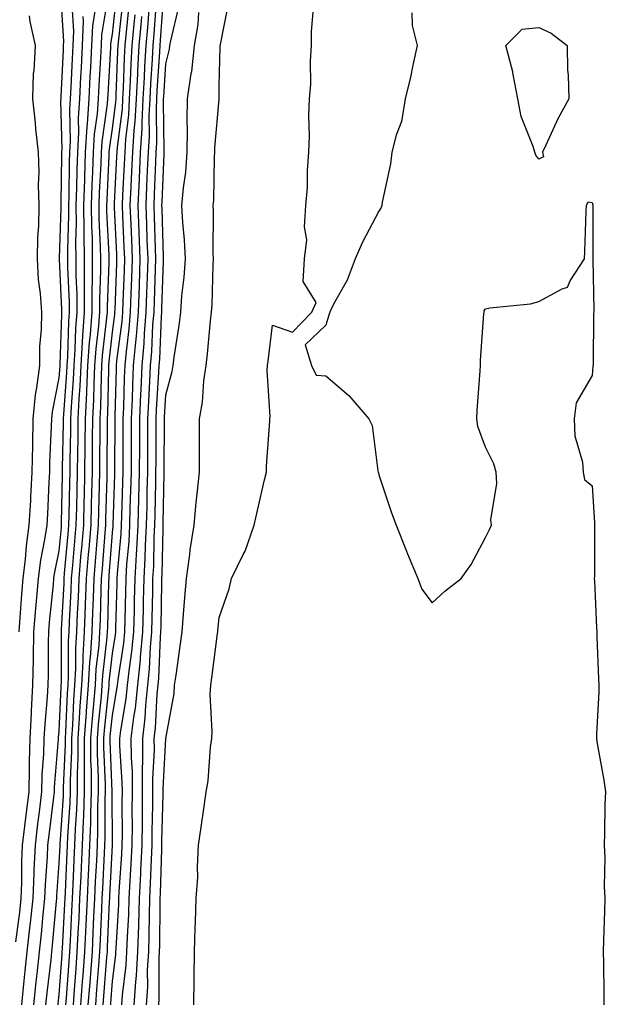
# Model space of a CAD drawing. Units: inches. Extents: x 923603 to 926243, y 7358618 to 7361258.
# Drawn here: x 924061 to 924171, y 7358922 to 7359107 of the extents above; entities that cross this region are included whole.
import ezdxf

# ---------------------------------------------------------------- set-up
doc = ezdxf.new("R2010")
doc.units = ezdxf.units.IN
doc.header["$MEASUREMENT"] = 0
doc.layers.add('Contour_92367358', color=7, linetype='Continuous', true_color=0x77c38d)

msp = doc.modelspace()

# ---------------------------------------------------------------- linework, layer by layer
at = {"layer": 'Contour_92367358'}
for points in [[(924059.87, 7358933.74, 3393), (924060.62, 7358939.35, 3393), (924060.9, 7358941.92, 3393), (924061.02, 7358944.89, 3393), (924061.05, 7358948.92, 3393), (924061.18, 7358951.92, 3393), (924061.61, 7358955.48, 3393), (924061.92, 7358958.06, 3393), (924062.38, 7358961.92, 3393), (924062.49, 7358966.36, 3393), (924062.45, 7358967.52, 3393), (924062.57, 7358971.92, 3393), (924062.82, 7358976.69, 3393), (924062.83, 7358977.14, 3393), (924063.1, 7358981.92, 3393), (924063.2, 7358986.77, 3393), (924063.21, 7358987.07, 3393), (924063.3, 7358991.92, 3393), (924063.66, 7358996.31, 3393), (924063.79, 7358997.66, 3393), (924064.15, 7359001.92, 3393), (924064.59, 7359005.38, 3393), (924065.37, 7359009.25, 3393), (924065.76, 7359011.92, 3393), (924065.89, 7359014.09, 3393), (924066.15, 7359020.02, 3393), (924066.25, 7359021.92, 3393), (924066.28, 7359023.69, 3393), (924066.61, 7359030.48, 3393), (924066.63, 7359031.92, 3393), (924066.77, 7359033.21, 3393), (924068.05, 7359039.6, 3393), (924068.2, 7359041.77, 3393), (924068.21, 7359041.92, 3393), (924068.22, 7359042.09, 3393), (924068.51, 7359051.46, 3393), (924068.54, 7359051.92, 3393), (924068.54, 7359052.41, 3393), (924068.12, 7359061.85, 3393), (924068.12, 7359061.99, 3393), (924068.4, 7359071.57, 3393), (924068.4, 7359071.92, 3393), (924068.41, 7359072.28, 3393), (924068.53, 7359081.44, 3393), (924068.55, 7359081.92, 3393), (924068.58, 7359082.45, 3393), (924068.37, 7359091.6, 3393), (924068.39, 7359091.92, 3393), (924068.41, 7359092.28, 3393), (924068.83, 7359101.15, 3393), (924068.87, 7359101.92, 3393), (924068.9, 7359102.77, 3393), (924068.34, 7359111.63, 3393)], [(924067.83, 7358921.92, 3389), (924067.85, 7358922.12, 3389), (924068.05, 7358923.87, 3389), (924068.58, 7358931.39, 3389), (924068.62, 7358931.92, 3389), (924068.65, 7358932.52, 3389), (924069.1, 7358940.87, 3389), (924069.15, 7358941.92, 3389), (924069.21, 7358943.07, 3389), (924069.53, 7358950.44, 3389), (924069.6, 7358951.92, 3389), (924069.66, 7358953.53, 3389), (924070.1, 7358959.87, 3389), (924070.17, 7358961.92, 3389), (924070.16, 7358964.04, 3389), (924070.39, 7358969.58, 3389), (924070.39, 7358971.92, 3389), (924070.57, 7358974.44, 3389), (924070.77, 7358979.2, 3389), (924070.98, 7358981.92, 3389), (924071.16, 7358985.03, 3389), (924071.16, 7358988.81, 3389), (924071.36, 7358991.92, 3389), (924071.49, 7358995.36, 3389), (924071.64, 7358998.33, 3389), (924071.78, 7359001.92, 3389), (924072.12, 7359005.99, 3389), (924072.28, 7359007.69, 3389), (924072.63, 7359011.92, 3389), (924072.74, 7359016.61, 3389), (924072.76, 7359017.22, 3389), (924072.87, 7359021.92, 3389), (924072.92, 7359026.8, 3389), (924072.93, 7359027.04, 3389), (924072.99, 7359031.92, 3389), (924073.22, 7359036.75, 3389), (924073.22, 7359037.09, 3389), (924073.44, 7359041.92, 3389), (924073.74, 7359046.23, 3389), (924073.92, 7359047.79, 3389), (924074.24, 7359051.92, 3389), (924074.22, 7359055.75, 3389), (924074.31, 7359058.18, 3389), (924074.3, 7359061.92, 3389), (924074.26, 7359065.71, 3389), (924074.15, 7359068.02, 3389), (924074.11, 7359071.92, 3389), (924074.24, 7359075.74, 3389), (924074.36, 7359078.23, 3389), (924074.48, 7359081.92, 3389), (924074.68, 7359085.29, 3389), (924075.24, 7359089.11, 3389), (924075.43, 7359091.92, 3389), (924075.55, 7359094.41, 3389), (924075.84, 7359099.72, 3389), (924075.96, 7359101.92, 3389), (924076.05, 7359103.92, 3389), (924077.25, 7359111.12, 3389)], [(924069.31, 7358921.92, 3388), (924069.41, 7358923.28, 3388), (924069.89, 7358930.08, 3388), (924070.03, 7358931.92, 3388), (924070.13, 7358934, 3388), (924070.43, 7358939.54, 3388), (924070.55, 7358941.92, 3388), (924070.67, 7358944.54, 3388), (924070.87, 7358949.1, 3388), (924071, 7358951.92, 3388), (924071.11, 7358954.98, 3388), (924071.37, 7358958.6, 3388), (924071.47, 7358961.92, 3388), (924071.47, 7358965.34, 3388), (924071.59, 7358968.37, 3388), (924071.59, 7358971.92, 3388), (924071.87, 7358975.74, 3388), (924071.96, 7358978.01, 3388), (924072.26, 7358981.92, 3388), (924072.51, 7358986.38, 3388), (924072.52, 7358987.45, 3388), (924072.8, 7358991.92, 3388), (924072.99, 7358996.86, 3388), (924073, 7358996.98, 3388), (924073.18, 7359001.92, 3388), (924073.56, 7359006.41, 3388), (924073.65, 7359007.52, 3388), (924074.01, 7359011.92, 3388), (924074.11, 7359015.86, 3388), (924074.17, 7359018.04, 3388), (924074.27, 7359021.92, 3388), (924074.31, 7359025.66, 3388), (924074.31, 7359028.19, 3388), (924074.36, 7359031.92, 3388), (924074.52, 7359035.44, 3388), (924074.59, 7359038.46, 3388), (924074.75, 7359041.92, 3388), (924074.96, 7359045, 3388), (924075.46, 7359049.33, 3388), (924075.66, 7359051.92, 3388), (924075.65, 7359054.32, 3388), (924075.85, 7359059.73, 3388), (924075.85, 7359061.92, 3388), (924075.82, 7359064.15, 3388), (924075.57, 7359069.44, 3388), (924075.55, 7359071.92, 3388), (924075.62, 7359074.35, 3388), (924075.89, 7359079.76, 3388), (924075.96, 7359081.92, 3388), (924076.08, 7359083.89, 3388), (924077.13, 7359091, 3388), (924077.19, 7359091.92, 3388), (924077.23, 7359092.74, 3388), (924077.71, 7359101.58, 3388), (924077.73, 7359101.92, 3388), (924077.74, 7359102.23, 3388), (924078.05, 7359104.06, 3388), (924078.82, 7359111.15, 3388)], [(924079.79, 7358921.92, 3381), (924079.91, 7358923.78, 3381), (924080.59, 7358929.38, 3381), (924080.74, 7358931.92, 3381), (924080.83, 7358934.7, 3381), (924081.09, 7358938.88, 3381), (924081.18, 7358941.92, 3381), (924081.35, 7358945.22, 3381), (924081.57, 7358948.41, 3381), (924081.73, 7358951.92, 3381), (924081.77, 7358955.64, 3381), (924081.76, 7358958.21, 3381), (924081.8, 7358961.92, 3381), (924081.78, 7358965.65, 3381), (924081.59, 7358968.38, 3381), (924081.56, 7358971.92, 3381), (924082.04, 7358975.91, 3381), (924082.34, 7358977.63, 3381), (924082.79, 7358981.92, 3381), (924083.28, 7358986.69, 3381), (924083.3, 7358987.17, 3381), (924083.73, 7358991.92, 3381), (924083.84, 7358996.13, 3381), (924083.87, 7358997.74, 3381), (924083.96, 7359001.92, 3381), (924084.18, 7359005.79, 3381), (924084.23, 7359008.1, 3381), (924084.43, 7359011.92, 3381), (924084.52, 7359015.45, 3381), (924084.57, 7359018.44, 3381), (924084.66, 7359021.92, 3381), (924084.67, 7359025.3, 3381), (924084.69, 7359028.56, 3381), (924084.7, 7359031.92, 3381), (924084.84, 7359035.13, 3381), (924085.07, 7359038.94, 3381), (924085.2, 7359041.92, 3381), (924085.43, 7359044.54, 3381), (924085.64, 7359049.51, 3381), (924085.83, 7359051.92, 3381), (924085.91, 7359054.06, 3381), (924086.1, 7359059.96, 3381), (924086.16, 7359061.92, 3381), (924086.09, 7359063.88, 3381), (924085.92, 7359069.79, 3381), (924085.84, 7359071.92, 3381), (924085.93, 7359074.04, 3381), (924086.17, 7359080.05, 3381), (924086.26, 7359081.92, 3381), (924086.36, 7359083.61, 3381), (924086.27, 7359090.15, 3381), (924086.37, 7359091.92, 3381), (924086.45, 7359093.52, 3381), (924086.9, 7359100.77, 3381), (924086.96, 7359101.92, 3381), (924087.05, 7359102.92, 3381), (924087.66, 7359111.53, 3381)], [(924061.02, 7358921.92, 3392), (924061.36, 7358925.23, 3392), (924061.63, 7358928.34, 3392), (924062, 7358931.92, 3392), (924062.5, 7358936.37, 3392), (924062.63, 7358937.34, 3392), (924063.13, 7358941.92, 3392), (924063.31, 7358946.66, 3392), (924063.36, 7358947.23, 3392), (924063.56, 7358951.92, 3392), (924064.04, 7358955.93, 3392), (924064.31, 7358958.18, 3392), (924064.76, 7358961.92, 3392), (924064.84, 7358965.13, 3392), (924065.16, 7358969.04, 3392), (924065.24, 7358971.92, 3392), (924065.38, 7358974.58, 3392), (924065.86, 7358979.73, 3392), (924065.99, 7358981.92, 3392), (924066.03, 7358983.94, 3392), (924066.05, 7358989.92, 3392), (924066.1, 7358991.92, 3392), (924066.24, 7358993.73, 3392), (924066.96, 7359000.83, 3392), (924067.05, 7359001.92, 3392), (924067.17, 7359002.8, 3392), (924068.05, 7359007.14, 3392), (924068.45, 7359011.52, 3392), (924068.48, 7359011.92, 3392), (924068.49, 7359012.36, 3392), (924068.66, 7359021.31, 3392), (924068.67, 7359021.92, 3392), (924068.68, 7359022.55, 3392), (924068.86, 7359031.11, 3392), (924068.87, 7359031.92, 3392), (924068.9, 7359032.78, 3392), (924069.46, 7359040.52, 3392), (924069.52, 7359041.92, 3392), (924069.63, 7359043.5, 3392), (924069.83, 7359050.14, 3392), (924069.97, 7359051.92, 3392), (924069.96, 7359053.83, 3392), (924069.67, 7359060.3, 3392), (924069.67, 7359061.92, 3392), (924069.65, 7359063.52, 3392), (924069.84, 7359070.13, 3392), (924069.83, 7359071.92, 3392), (924069.88, 7359073.75, 3392), (924069.97, 7359080, 3392), (924070.03, 7359081.92, 3392), (924070.15, 7359084.02, 3392), (924070.02, 7359089.95, 3392), (924070.15, 7359091.92, 3392), (924070.26, 7359094.13, 3392), (924070.51, 7359099.46, 3392), (924070.64, 7359101.92, 3392), (924070.76, 7359104.63, 3392), (924070.45, 7359109.52, 3392)], [(924070.71, 7358921.92, 3387), (924070.92, 7358924.79, 3387), (924071.2, 7358928.77, 3387), (924071.44, 7358931.92, 3387), (924071.61, 7358935.48, 3387), (924071.76, 7358938.21, 3387), (924071.94, 7358941.92, 3387), (924072.13, 7358946, 3387), (924072.21, 7358947.76, 3387), (924072.41, 7358951.92, 3387), (924072.57, 7358956.44, 3387), (924072.63, 7358957.34, 3387), (924072.78, 7358961.92, 3387), (924072.78, 7358966.65, 3387), (924072.8, 7358967.17, 3387), (924072.8, 7358971.92, 3387), (924073.15, 7358976.82, 3387), (924073.17, 7358977.04, 3387), (924073.54, 7358981.92, 3387), (924073.78, 7358986.19, 3387), (924073.98, 7358987.85, 3387), (924074.24, 7358991.92, 3387), (924074.38, 7358995.59, 3387), (924074.45, 7358998.32, 3387), (924074.58, 7359001.92, 3387), (924074.85, 7359005.12, 3387), (924075.15, 7359009.02, 3387), (924075.39, 7359011.92, 3387), (924075.46, 7359014.51, 3387), (924075.6, 7359019.47, 3387), (924075.66, 7359021.92, 3387), (924075.69, 7359024.28, 3387), (924075.71, 7359029.58, 3387), (924075.73, 7359031.92, 3387), (924075.84, 7359034.13, 3387), (924075.96, 7359039.83, 3387), (924076.06, 7359041.92, 3387), (924076.19, 7359043.78, 3387), (924077, 7359050.87, 3387), (924077.08, 7359051.92, 3387), (924077.08, 7359052.89, 3387), (924077.4, 7359061.26, 3387), (924077.39, 7359062.58, 3387), (924076.99, 7359070.86, 3387), (924076.98, 7359071.92, 3387), (924077.01, 7359072.96, 3387), (924077.42, 7359081.3, 3387), (924077.44, 7359081.92, 3387), (924077.48, 7359082.49, 3387), (924078.05, 7359086.35, 3387), (924078.67, 7359091.3, 3387), (924078.7, 7359091.92, 3387), (924078.74, 7359092.61, 3387), (924079.07, 7359100.9, 3387), (924079.12, 7359101.92, 3387), (924079.23, 7359103.1, 3387), (924079.97, 7359110, 3387)], [(924072.11, 7358921.92, 3386), (924072.43, 7358926.3, 3386), (924072.51, 7358927.45, 3386), (924072.85, 7358931.92, 3386), (924073.09, 7358936.88, 3386), (924073.09, 7358936.96, 3386), (924073.33, 7358941.92, 3386), (924073.54, 7358946.42, 3386), (924073.6, 7358947.47, 3386), (924073.81, 7358951.92, 3386), (924073.95, 7358956.02, 3386), (924073.95, 7358957.82, 3386), (924074.09, 7358961.92, 3386), (924074.08, 7358965.89, 3386), (924074, 7358967.87, 3386), (924074, 7358971.92, 3386), (924074.27, 7358975.7, 3386), (924074.56, 7358978.43, 3386), (924074.83, 7358981.92, 3386), (924075, 7358984.97, 3386), (924075.52, 7358989.39, 3386), (924075.68, 7358991.92, 3386), (924075.76, 7358994.21, 3386), (924075.9, 7358999.77, 3386), (924075.98, 7359001.92, 3386), (924076.15, 7359003.83, 3386), (924076.66, 7359010.53, 3386), (924076.78, 7359011.92, 3386), (924076.81, 7359013.16, 3386), (924077.03, 7359020.91, 3386), (924077.06, 7359021.92, 3386), (924077.07, 7359022.9, 3386), (924077.09, 7359030.97, 3386), (924077.11, 7359031.92, 3386), (924077.15, 7359032.82, 3386), (924077.33, 7359041.2, 3386), (924077.37, 7359041.92, 3386), (924077.41, 7359042.56, 3386), (924078.05, 7359048.14, 3386), (924078.48, 7359051.49, 3386), (924078.51, 7359051.92, 3386), (924078.53, 7359052.4, 3386), (924078.86, 7359061.11, 3386), (924078.88, 7359061.92, 3386), (924078.86, 7359062.73, 3386), (924078.43, 7359071.54, 3386), (924078.42, 7359071.92, 3386), (924078.44, 7359072.31, 3386), (924078.88, 7359081.09, 3386), (924078.92, 7359081.92, 3386), (924078.98, 7359082.85, 3386), (924079.89, 7359090.08, 3386), (924079.98, 7359091.92, 3386), (924080.09, 7359093.95, 3386), (924080.31, 7359099.66, 3386), (924080.43, 7359101.92, 3386), (924080.67, 7359104.53, 3386), (924081.13, 7359108.84, 3386)], [(924077.7, 7358921.92, 3382), (924077.72, 7358922.25, 3382), (924078.05, 7358926.39, 3382), (924078.66, 7358931.31, 3382), (924078.69, 7358931.92, 3382), (924078.71, 7358932.58, 3382), (924079.21, 7358940.76, 3382), (924079.25, 7358941.92, 3382), (924079.3, 7358943.18, 3382), (924079.78, 7358950.19, 3382), (924079.87, 7358951.92, 3382), (924079.89, 7358953.75, 3382), (924079.87, 7358960.1, 3382), (924079.89, 7358961.92, 3382), (924079.88, 7358963.75, 3382), (924079.41, 7358970.56, 3382), (924079.4, 7358971.92, 3382), (924079.58, 7358973.45, 3382), (924080.61, 7358979.36, 3382), (924080.88, 7358981.92, 3382), (924081.21, 7358985.08, 3382), (924081.7, 7358988.27, 3382), (924082.04, 7358991.92, 3382), (924082.14, 7358996.01, 3382), (924082.19, 7358997.78, 3382), (924082.29, 7359001.92, 3382), (924082.54, 7359006.41, 3382), (924082.63, 7359007.35, 3382), (924082.86, 7359011.92, 3382), (924082.99, 7359016.86, 3382), (924083, 7359016.97, 3382), (924083.12, 7359021.92, 3382), (924083.14, 7359026.83, 3382), (924083.14, 7359027.01, 3382), (924083.16, 7359031.92, 3382), (924083.36, 7359036.61, 3382), (924083.4, 7359037.27, 3382), (924083.61, 7359041.92, 3382), (924083.97, 7359046, 3382), (924084.05, 7359047.91, 3382), (924084.37, 7359051.92, 3382), (924084.49, 7359055.48, 3382), (924084.59, 7359058.46, 3382), (924084.71, 7359061.92, 3382), (924084.57, 7359065.39, 3382), (924084.49, 7359068.36, 3382), (924084.35, 7359071.92, 3382), (924084.51, 7359075.46, 3382), (924084.64, 7359078.51, 3382), (924084.79, 7359081.92, 3382), (924084.98, 7359084.99, 3382), (924084.92, 7359088.8, 3382), (924085.09, 7359091.92, 3382), (924085.23, 7359094.74, 3382), (924085.52, 7359099.39, 3382), (924085.65, 7359101.92, 3382), (924085.85, 7359104.12, 3382), (924086.28, 7359110.15, 3382)], [(924082.11, 7358921.92, 3380), (924082.39, 7358926.26, 3380), (924082.53, 7358927.44, 3380), (924082.79, 7358931.92, 3380), (924082.96, 7358936.82, 3380), (924082.97, 7358937, 3380), (924083.12, 7358941.92, 3380), (924083.36, 7358946.61, 3380), (924083.37, 7358947.24, 3380), (924083.59, 7358951.92, 3380), (924083.64, 7358956.33, 3380), (924083.66, 7358957.53, 3380), (924083.7, 7358961.92, 3380), (924083.68, 7358966.29, 3380), (924083.75, 7358967.63, 3380), (924083.72, 7358971.92, 3380), (924084.19, 7358975.78, 3380), (924084.3, 7358978.17, 3380), (924084.7, 7358981.92, 3380), (924085.01, 7358984.96, 3380), (924085.16, 7358989.03, 3380), (924085.43, 7358991.92, 3380), (924085.49, 7358994.48, 3380), (924085.58, 7358999.45, 3380), (924085.64, 7359001.92, 3380), (924085.77, 7359004.2, 3380), (924085.88, 7359009.74, 3380), (924085.99, 7359011.92, 3380), (924086.04, 7359013.93, 3380), (924086.16, 7359020.02, 3380), (924086.2, 7359021.92, 3380), (924086.21, 7359023.76, 3380), (924086.23, 7359030.1, 3380), (924086.24, 7359031.92, 3380), (924086.32, 7359033.66, 3380), (924086.74, 7359040.61, 3380), (924086.8, 7359041.92, 3380), (924086.9, 7359043.07, 3380), (924087.23, 7359051.1, 3380), (924087.29, 7359051.92, 3380), (924087.32, 7359052.65, 3380), (924087.6, 7359061.47, 3380), (924087.62, 7359061.92, 3380), (924087.6, 7359062.37, 3380), (924087.35, 7359071.22, 3380), (924087.32, 7359071.92, 3380), (924087.35, 7359072.62, 3380), (924087.71, 7359081.58, 3380), (924087.73, 7359081.92, 3380), (924087.75, 7359082.23, 3380), (924087.63, 7359091.49, 3380), (924087.64, 7359091.92, 3380), (924087.66, 7359092.31, 3380), (924088.05, 7359098.5, 3380), (924088.73, 7359101.24, 3380), (924088.81, 7359101.92, 3380), (924088.96, 7359102.83, 3380), (924090.53, 7359109.45, 3380)], [(924086.75, 7358921.92, 3378), (924086.83, 7358923.14, 3378), (924086.81, 7358930.68, 3378), (924086.88, 7358931.92, 3378), (924086.92, 7358933.05, 3378), (924086.97, 7358940.84, 3378), (924087.01, 7358941.92, 3378), (924087.05, 7358942.92, 3378), (924087.28, 7358951.15, 3378), (924087.32, 7358951.92, 3378), (924087.33, 7358952.64, 3378), (924087.52, 7358961.39, 3378), (924087.52, 7358961.92, 3378), (924087.52, 7358962.45, 3378), (924088.05, 7358971.89, 3378), (924088.05, 7358971.92, 3378), (924089.6, 7358980.36, 3378), (924089.7, 7358981.92, 3378), (924089.96, 7358983.83, 3378), (924090.73, 7358989.24, 3378), (924091.1, 7358991.92, 3378), (924091.38, 7358995.25, 3378), (924091.6, 7358998.36, 3378), (924091.92, 7359001.92, 3378), (924092.54, 7359006.41, 3378), (924092.63, 7359007.34, 3378), (924093.35, 7359011.92, 3378), (924093.77, 7359016.2, 3378), (924093.94, 7359017.81, 3378), (924094.35, 7359021.92, 3378), (924094.37, 7359025.6, 3378), (924094.34, 7359028.22, 3378), (924094.36, 7359031.92, 3378), (924094.93, 7359035.04, 3378), (924095.18, 7359039.05, 3378), (924095.61, 7359041.92, 3378), (924095.89, 7359044.08, 3378), (924096.42, 7359050.29, 3378), (924096.61, 7359051.92, 3378), (924096.72, 7359053.26, 3378), (924096.91, 7359060.78, 3378), (924096.99, 7359061.92, 3378), (924096.94, 7359063.03, 3378), (924097.01, 7359070.88, 3378), (924096.95, 7359071.92, 3378), (924097.04, 7359072.93, 3378), (924097.16, 7359081.03, 3378), (924097.22, 7359081.92, 3378), (924097.24, 7359082.73, 3378), (924098.03, 7359091.89, 3378), (924098.03, 7359091.92, 3378), (924098.03, 7359091.94, 3378), (924098.05, 7359094.35, 3378), (924098.25, 7359101.72, 3378), (924098.26, 7359101.92, 3378), (924098.28, 7359102.15, 3378), (924099.87, 7359110.1, 3378)], [(924093.29, 7358921.92, 3377), (924093.34, 7358926.63, 3377), (924093.36, 7358927.23, 3377), (924093.41, 7358931.92, 3377), (924093.57, 7358936.4, 3377), (924093.6, 7358937.47, 3377), (924093.75, 7358941.92, 3377), (924094.04, 7358945.93, 3377), (924093.97, 7358947.85, 3377), (924094.21, 7358951.92, 3377), (924094.67, 7358955.3, 3377), (924095.26, 7358959.13, 3377), (924095.64, 7358961.92, 3377), (924096.01, 7358963.96, 3377), (924096.41, 7358970.29, 3377), (924096.66, 7358971.92, 3377), (924096.75, 7358973.22, 3377), (924096.38, 7358980.25, 3377), (924096.48, 7358981.92, 3377), (924096.66, 7358983.3, 3377), (924097.75, 7358991.62, 3377), (924097.79, 7358991.92, 3377), (924097.81, 7358992.16, 3377), (924098.05, 7358994.61, 3377), (924099.96, 7359000.01, 3377), (924100.4, 7359001.92, 3377), (924102.55, 7359006.42, 3377), (924102.91, 7359007.06, 3377), (924104.64, 7359011.92, 3377), (924105.27, 7359014.7, 3377), (924106.59, 7359020.46, 3377), (924106.93, 7359021.92, 3377), (924106.95, 7359023.02, 3377), (924107.57, 7359031.44, 3377), (924107.59, 7359031.92, 3377), (924107.61, 7359032.36, 3377), (924107.09, 7359040.96, 3377), (924107.13, 7359041.92, 3377), (924107.26, 7359042.71, 3377), (924108.05, 7359049.47, 3377), (924111.81, 7359048.16, 3377), (924115.44, 7359051.92, 3377), (924116.24, 7359053.73, 3377), (924113.82, 7359057.69, 3377), (924114.09, 7359061.92, 3377), (924114.52, 7359065.45, 3377), (924114.08, 7359067.95, 3377), (924114.35, 7359071.92, 3377), (924114.65, 7359075.33, 3377), (924114.62, 7359078.49, 3377), (924114.87, 7359081.92, 3377), (924115, 7359084.97, 3377), (924114.91, 7359088.78, 3377), (924115.03, 7359091.92, 3377), (924115.29, 7359094.68, 3377), (924115.19, 7359099.06, 3377), (924115.41, 7359101.92, 3377), (924115.4, 7359104.57, 3377), (924115.83, 7359109.7, 3377)], [(924060.51, 7358991.92, 3394), (924060.73, 7358994.6, 3394), (924061, 7358998.97, 3394), (924061.25, 7359001.92, 3394), (924061.71, 7359005.58, 3394), (924061.88, 7359008.09, 3394), (924062.43, 7359011.92, 3394), (924062.69, 7359016.56, 3394), (924062.74, 7359017.23, 3394), (924062.99, 7359021.92, 3394), (924063.06, 7359026.91, 3394), (924063.06, 7359026.94, 3394), (924063.14, 7359031.92, 3394), (924063.6, 7359036.37, 3394), (924063.87, 7359037.74, 3394), (924064.38, 7359041.92, 3394), (924064.42, 7359045.55, 3394), (924064.73, 7359048.61, 3394), (924064.78, 7359051.92, 3394), (924064.55, 7359055.42, 3394), (924064.18, 7359058.05, 3394), (924063.97, 7359061.92, 3394), (924064.03, 7359065.94, 3394), (924064.22, 7359068.09, 3394), (924064.29, 7359071.92, 3394), (924064.16, 7359075.81, 3394), (924064.28, 7359078.15, 3394), (924064.13, 7359081.92, 3394), (924063.66, 7359086.31, 3394), (924063.56, 7359087.43, 3394), (924063.06, 7359091.92, 3394), (924063.24, 7359096.73, 3394), (924063.32, 7359097.19, 3394), (924063.56, 7359101.92, 3394), (924062.6, 7359106.47, 3394), (924062.45, 7359107.52, 3394)], [(924063.29, 7358921.92, 3391), (924063.72, 7358926.24, 3391), (924063.9, 7358927.77, 3391), (924064.33, 7358931.92, 3391), (924064.71, 7358935.26, 3391), (924065.03, 7358938.9, 3391), (924065.35, 7358941.92, 3391), (924065.46, 7358944.51, 3391), (924065.84, 7358949.71, 3391), (924065.93, 7358951.92, 3391), (924066.16, 7358953.81, 3391), (924067.02, 7358960.89, 3391), (924067.15, 7358961.92, 3391), (924067.17, 7358962.8, 3391), (924067.92, 7358971.79, 3391), (924067.92, 7358971.92, 3391), (924067.93, 7358972.04, 3391), (924068.05, 7358973.38, 3391), (924068.39, 7358981.58, 3391), (924068.42, 7358981.92, 3391), (924068.44, 7358982.31, 3391), (924068.46, 7358991.51, 3391), (924068.48, 7358991.92, 3391), (924068.5, 7358992.37, 3391), (924068.94, 7359001.03, 3391), (924068.97, 7359001.92, 3391), (924069.06, 7359002.93, 3391), (924069.72, 7359010.24, 3391), (924069.87, 7359011.92, 3391), (924069.91, 7359013.78, 3391), (924070.03, 7359019.94, 3391), (924070.07, 7359021.92, 3391), (924070.1, 7359023.97, 3391), (924070.21, 7359029.75, 3391), (924070.24, 7359031.92, 3391), (924070.35, 7359034.22, 3391), (924070.71, 7359039.26, 3391), (924070.83, 7359041.92, 3391), (924071.03, 7359044.9, 3391), (924071.16, 7359048.82, 3391), (924071.39, 7359051.92, 3391), (924071.38, 7359055.25, 3391), (924071.22, 7359058.75, 3391), (924071.21, 7359061.92, 3391), (924071.18, 7359065.05, 3391), (924071.29, 7359068.69, 3391), (924071.25, 7359071.92, 3391), (924071.36, 7359075.23, 3391), (924071.4, 7359078.56, 3391), (924071.52, 7359081.92, 3391), (924071.73, 7359085.6, 3391), (924071.66, 7359088.31, 3391), (924071.91, 7359091.92, 3391), (924072.12, 7359095.98, 3391), (924072.2, 7359097.77, 3391), (924072.41, 7359101.92, 3391), (924072.62, 7359106.49, 3391), (924072.56, 7359107.41, 3391)], [(924065.56, 7358921.92, 3390), (924065.78, 7358924.18, 3390), (924066.5, 7358930.37, 3390), (924066.66, 7358931.92, 3390), (924066.8, 7358933.17, 3390), (924067.52, 7358941.4, 3390), (924067.58, 7358941.92, 3390), (924067.6, 7358942.37, 3390), (924068.05, 7358948.53, 3390), (924068.2, 7358951.78, 3390), (924068.21, 7358952.08, 3390), (924068.84, 7358961.13, 3390), (924068.86, 7358961.92, 3390), (924068.86, 7358962.73, 3390), (924069.19, 7358970.78, 3390), (924069.19, 7358971.92, 3390), (924069.28, 7358973.15, 3390), (924069.58, 7358980.39, 3390), (924069.7, 7358981.92, 3390), (924069.8, 7358983.67, 3390), (924069.81, 7358990.16, 3390), (924069.92, 7358991.92, 3390), (924069.99, 7358993.87, 3390), (924070.29, 7358999.68, 3390), (924070.37, 7359001.92, 3390), (924070.59, 7359004.46, 3390), (924071, 7359008.97, 3390), (924071.25, 7359011.92, 3390), (924071.33, 7359015.2, 3390), (924071.39, 7359018.58, 3390), (924071.47, 7359021.92, 3390), (924071.51, 7359025.38, 3390), (924071.57, 7359028.4, 3390), (924071.61, 7359031.92, 3390), (924071.79, 7359035.66, 3390), (924071.96, 7359038.01, 3390), (924072.14, 7359041.92, 3390), (924072.44, 7359046.31, 3390), (924072.48, 7359047.49, 3390), (924072.81, 7359051.92, 3390), (924072.8, 7359056.67, 3390), (924072.77, 7359057.2, 3390), (924072.76, 7359061.92, 3390), (924072.71, 7359066.58, 3390), (924072.73, 7359067.24, 3390), (924072.68, 7359071.92, 3390), (924072.84, 7359076.71, 3390), (924072.84, 7359077.13, 3390), (924073, 7359081.92, 3390), (924073.27, 7359086.7, 3390), (924073.35, 7359087.22, 3390), (924073.67, 7359091.92, 3390), (924073.88, 7359096.09, 3390), (924073.98, 7359097.85, 3390), (924074.18, 7359101.92, 3390), (924074.35, 7359105.62, 3390), (924074.88, 7359108.75, 3390)], [(924073.5, 7358921.92, 3385), (924073.82, 7358926.15, 3385), (924073.95, 7358927.82, 3385), (924074.26, 7358931.92, 3385), (924074.44, 7358935.53, 3385), (924074.56, 7358938.43, 3385), (924074.72, 7358941.92, 3385), (924074.88, 7358945.09, 3385), (924075.07, 7358948.94, 3385), (924075.21, 7358951.92, 3385), (924075.31, 7358954.66, 3385), (924075.3, 7358959.17, 3385), (924075.39, 7358961.92, 3385), (924075.39, 7358964.58, 3385), (924075.2, 7358969.07, 3385), (924075.2, 7358971.92, 3385), (924075.39, 7358974.58, 3385), (924075.95, 7358979.82, 3385), (924076.11, 7358981.92, 3385), (924076.21, 7358983.76, 3385), (924077.05, 7358990.92, 3385), (924077.12, 7358991.92, 3385), (924077.15, 7358992.82, 3385), (924077.36, 7359001.23, 3385), (924077.39, 7359001.92, 3385), (924077.43, 7359002.53, 3385), (924078.05, 7359010.48, 3385), (924078.17, 7359011.8, 3385), (924078.18, 7359011.92, 3385), (924078.18, 7359012.05, 3385), (924078.49, 7359021.48, 3385), (924078.5, 7359021.92, 3385), (924078.5, 7359022.37, 3385), (924078.53, 7359031.44, 3385), (924078.53, 7359031.92, 3385), (924078.55, 7359032.42, 3385), (924078.78, 7359041.19, 3385), (924078.81, 7359041.92, 3385), (924078.88, 7359042.76, 3385), (924079.83, 7359050.14, 3385), (924079.98, 7359051.92, 3385), (924080.05, 7359053.92, 3385), (924080.27, 7359059.71, 3385), (924080.34, 7359061.92, 3385), (924080.26, 7359064.13, 3385), (924079.97, 7359069.99, 3385), (924079.9, 7359071.92, 3385), (924079.99, 7359073.86, 3385), (924080.29, 7359079.68, 3385), (924080.39, 7359081.92, 3385), (924080.54, 7359084.41, 3385), (924081.1, 7359088.87, 3385), (924081.26, 7359091.92, 3385), (924081.43, 7359095.3, 3385), (924081.55, 7359098.42, 3385), (924081.73, 7359101.92, 3385), (924082.1, 7359105.97, 3385), (924082.29, 7359107.68, 3385)], [(924074.9, 7358921.92, 3384), (924075.12, 7358924.85, 3384), (924075.48, 7358929.35, 3384), (924075.67, 7358931.92, 3384), (924075.78, 7358934.19, 3384), (924076.02, 7358939.89, 3384), (924076.12, 7358941.92, 3384), (924076.21, 7358943.76, 3384), (924076.54, 7358950.41, 3384), (924076.61, 7358951.92, 3384), (924076.66, 7358953.31, 3384), (924076.65, 7358960.52, 3384), (924076.7, 7358961.92, 3384), (924076.7, 7358963.27, 3384), (924076.4, 7358970.27, 3384), (924076.4, 7358971.92, 3384), (924076.51, 7358973.46, 3384), (924077.33, 7358981.2, 3384), (924077.39, 7358981.92, 3384), (924077.42, 7358982.55, 3384), (924078.05, 7358987.86, 3384), (924078.6, 7358991.37, 3384), (924078.65, 7358991.92, 3384), (924078.66, 7358992.53, 3384), (924078.91, 7359001.06, 3384), (924078.93, 7359001.92, 3384), (924078.98, 7359002.85, 3384), (924079.65, 7359010.32, 3384), (924079.74, 7359011.92, 3384), (924079.78, 7359013.65, 3384), (924079.99, 7359019.98, 3384), (924080.04, 7359021.92, 3384), (924080.05, 7359023.92, 3384), (924080.07, 7359029.9, 3384), (924080.07, 7359031.92, 3384), (924080.16, 7359034.03, 3384), (924080.31, 7359039.66, 3384), (924080.41, 7359041.92, 3384), (924080.64, 7359044.51, 3384), (924081.19, 7359048.78, 3384), (924081.44, 7359051.92, 3384), (924081.57, 7359055.43, 3384), (924081.67, 7359058.3, 3384), (924081.8, 7359061.92, 3384), (924081.66, 7359065.53, 3384), (924081.52, 7359068.45, 3384), (924081.38, 7359071.92, 3384), (924081.55, 7359075.42, 3384), (924081.69, 7359078.28, 3384), (924081.85, 7359081.92, 3384), (924082.1, 7359085.97, 3384), (924082.31, 7359087.66, 3384), (924082.54, 7359091.92, 3384), (924082.78, 7359096.64, 3384), (924082.8, 7359097.17, 3384), (924083.04, 7359101.92, 3384), (924083.46, 7359106.51, 3384), (924083.52, 7359107.39, 3384)], [(924076.3, 7358921.92, 3383), (924076.42, 7358923.55, 3383), (924077, 7358930.87, 3383), (924077.08, 7358931.92, 3383), (924077.13, 7358932.85, 3383), (924077.49, 7358941.36, 3383), (924077.51, 7358941.92, 3383), (924077.54, 7358942.43, 3383), (924078.01, 7358951.88, 3383), (924078.02, 7358951.92, 3383), (924078.02, 7358951.95, 3383), (924078, 7358961.87, 3383), (924078, 7358961.97, 3383), (924077.6, 7358971.47, 3383), (924077.6, 7358971.92, 3383), (924077.63, 7358972.34, 3383), (924078.05, 7358976.29, 3383), (924078.88, 7358981.09, 3383), (924078.97, 7358981.92, 3383), (924079.08, 7358982.95, 3383), (924080.15, 7358989.82, 3383), (924080.34, 7358991.92, 3383), (924080.4, 7358994.27, 3383), (924080.55, 7358999.42, 3383), (924080.61, 7359001.92, 3383), (924080.76, 7359004.63, 3383), (924081.14, 7359008.83, 3383), (924081.3, 7359011.92, 3383), (924081.38, 7359015.26, 3383), (924081.49, 7359018.48, 3383), (924081.58, 7359021.92, 3383), (924081.59, 7359025.46, 3383), (924081.6, 7359028.37, 3383), (924081.61, 7359031.92, 3383), (924081.78, 7359035.64, 3383), (924081.84, 7359038.13, 3383), (924082.01, 7359041.92, 3383), (924082.39, 7359046.26, 3383), (924082.54, 7359047.43, 3383), (924082.9, 7359051.92, 3383), (924083.08, 7359056.89, 3383), (924083.08, 7359056.95, 3383), (924083.25, 7359061.92, 3383), (924083.06, 7359066.91, 3383), (924083.06, 7359066.93, 3383), (924082.87, 7359071.92, 3383), (924083.09, 7359076.87, 3383), (924083.1, 7359076.97, 3383), (924083.32, 7359081.92, 3383), (924083.59, 7359086.38, 3383), (924083.58, 7359087.45, 3383), (924083.81, 7359091.92, 3383), (924084.02, 7359095.95, 3383), (924084.14, 7359098.01, 3383), (924084.34, 7359101.92, 3383), (924084.66, 7359105.31, 3383), (924084.9, 7359108.77, 3383)], [(924084.43, 7358921.92, 3379), (924084.65, 7358925.32, 3379), (924084.64, 7358928.51, 3379), (924084.84, 7358931.92, 3379), (924084.94, 7358935.03, 3379), (924084.96, 7358938.84, 3379), (924085.07, 7358941.92, 3379), (924085.2, 7358944.76, 3379), (924085.33, 7358949.2, 3379), (924085.46, 7358951.92, 3379), (924085.48, 7358954.49, 3379), (924085.59, 7358959.46, 3379), (924085.61, 7358961.92, 3379), (924085.6, 7358964.37, 3379), (924085.9, 7358969.77, 3379), (924085.89, 7358971.92, 3379), (924086.12, 7358973.85, 3379), (924086.43, 7358980.31, 3379), (924086.6, 7358981.92, 3379), (924086.74, 7358983.23, 3379), (924087.03, 7358990.9, 3379), (924087.13, 7358991.92, 3379), (924087.15, 7358992.82, 3379), (924087.3, 7359001.17, 3379), (924087.32, 7359001.92, 3379), (924087.36, 7359002.61, 3379), (924087.53, 7359011.4, 3379), (924087.55, 7359011.92, 3379), (924087.57, 7359012.41, 3379), (924087.73, 7359021.61, 3379), (924087.74, 7359021.92, 3379), (924087.74, 7359022.23, 3379), (924087.78, 7359031.65, 3379), (924087.78, 7359031.92, 3379), (924087.79, 7359032.18, 3379), (924088.05, 7359036.37, 3379), (924089.22, 7359040.75, 3379), (924089.4, 7359041.92, 3379), (924089.6, 7359043.47, 3379), (924090.55, 7359049.42, 3379), (924090.84, 7359051.92, 3379), (924091.08, 7359054.95, 3379), (924091.5, 7359058.47, 3379), (924091.74, 7359061.92, 3379), (924091.58, 7359065.45, 3379), (924091.21, 7359068.76, 3379), (924091.05, 7359071.92, 3379), (924091.34, 7359075.21, 3379), (924091.79, 7359078.19, 3379), (924092.07, 7359081.92, 3379), (924092.13, 7359086, 3379), (924092.03, 7359087.94, 3379), (924092.1, 7359091.92, 3379), (924092.8, 7359096.67, 3379), (924092.9, 7359097.07, 3379), (924093.46, 7359101.92, 3379), (924094.11, 7359105.86, 3379), (924094.25, 7359108.12, 3379)], [(924134.22, 7359108.09, 3377), (924134.25, 7359105.72, 3377), (924135.19, 7359101.92, 3377), (924134.39, 7359098.26, 3377), (924133.96, 7359096.01, 3377), (924132.99, 7359091.92, 3377), (924132.27, 7359087.7, 3377), (924131.25, 7359085.13, 3377), (924130.47, 7359081.92, 3377), (924130.24, 7359079.73, 3377), (924128.67, 7359072.53, 3377), (924128.58, 7359071.92, 3377), (924128.43, 7359071.54, 3377), (924128.05, 7359070.85, 3377), (924124.93, 7359065.04, 3377), (924123.6, 7359061.92, 3377), (924122.08, 7359057.89, 3377), (924119.54, 7359053.41, 3377), (924118.8, 7359051.92, 3377), (924118.65, 7359051.32, 3377), (924118.05, 7359049.5, 3377), (924114.19, 7359045.78, 3377), (924115.4, 7359041.92, 3377), (924116.24, 7359040.11, 3377), (924118.05, 7359039.98, 3377), (924122.39, 7359036.26, 3377), (924126.16, 7359031.92, 3377), (924126.77, 7359030.63, 3377), (924127.86, 7359022.11, 3377), (924127.91, 7359021.92, 3377), (924127.94, 7359021.81, 3377), (924128.05, 7359021.41, 3377), (924130.39, 7359014.26, 3377), (924131.27, 7359011.92, 3377), (924133.2, 7359007.07, 3377), (924133.41, 7359006.56, 3377), (924135.32, 7359001.92, 3377), (924136.09, 7358999.95, 3377), (924138.05, 7358997.38, 3377), (924140.41, 7358999.56, 3377), (924143.47, 7359001.92, 3377), (924145.38, 7359004.58, 3377), (924148.05, 7359009.61, 3377), (924148.81, 7359011.16, 3377), (924149.15, 7359011.92, 3377), (924149.06, 7359012.93, 3377), (924150.18, 7359019.79, 3377), (924150.06, 7359021.92, 3377), (924149.58, 7359023.45, 3377), (924148.05, 7359026.56, 3377), (924146.59, 7359030.46, 3377), (924146.39, 7359031.92, 3377), (924146.5, 7359033.47, 3377), (924147.01, 7359040.88, 3377), (924147.08, 7359041.92, 3377), (924147.09, 7359042.88, 3377), (924147.75, 7359051.62, 3377), (924147.76, 7359051.92, 3377), (924147.81, 7359052.17, 3377), (924148.05, 7359052.54, 3377), (924148.84, 7359052.71, 3377), (924156.51, 7359053.46, 3377), (924158.05, 7359053.91, 3377), (924162.43, 7359056.3, 3377), (924163.4, 7359056.57, 3377), (924163.92, 7359057.79, 3377), (924166.64, 7359061.92, 3377), (924166.7, 7359063.27, 3377), (924166.95, 7359070.82, 3377), (924166.99, 7359071.92, 3377), (924167.33, 7359072.64, 3377), (924168.05, 7359072.46, 3377), (924168.16, 7359072.03, 3377), (924168.16, 7359071.92, 3377), (924168.16, 7359071.81, 3377), (924168.2, 7359062.07, 3377), (924168.2, 7359061.92, 3377), (924168.18, 7359061.79, 3377), (924168.4, 7359052.27, 3377), (924168.37, 7359051.92, 3377), (924168.32, 7359051.65, 3377), (924168.25, 7359042.12, 3377), (924168.23, 7359041.92, 3377), (924168.2, 7359041.77, 3377), (924168.05, 7359040.04, 3377), (924165.08, 7359034.9, 3377), (924164.65, 7359031.92, 3377), (924164.81, 7359028.68, 3377), (924166.22, 7359023.75, 3377), (924166.38, 7359021.92, 3377), (924166.65, 7359020.52, 3377), (924168.05, 7359019.35, 3377), (924168.49, 7359012.37, 3377), (924168.5, 7359011.92, 3377), (924168.48, 7359011.49, 3377), (924168.47, 7359002.34, 3377), (924168.46, 7359001.92, 3377), (924168.49, 7359001.48, 3377), (924168.86, 7358992.73, 3377), (924168.93, 7358991.92, 3377), (924168.96, 7358991.01, 3377), (924169.25, 7358983.12, 3377), (924169.3, 7358981.92, 3377), (924169.3, 7358980.68, 3377), (924168.89, 7358972.76, 3377), (924168.89, 7358971.92, 3377), (924169.02, 7358970.95, 3377), (924170.26, 7358964.12, 3377), (924170.53, 7358961.92, 3377), (924170.46, 7358959.51, 3377), (924170.37, 7358954.24, 3377), (924170.32, 7358951.92, 3377), (924170.41, 7358949.56, 3377), (924170.34, 7358944.21, 3377), (924170.45, 7358941.92, 3377), (924170.38, 7358939.59, 3377), (924170.19, 7358934.06, 3377), (924170.13, 7358931.92, 3377), (924170.16, 7358929.81, 3377), (924170.22, 7358924.09, 3377), (924170.25, 7358921.92, 3377)]]:
    msp.add_polyline3d(points, dxfattribs=at)
msp.add_polyline3d([(924158.05, 7359080.64, 3377), (924157.5, 7359081.37, 3377), (924157.29, 7359081.92, 3377), (924157, 7359082.97, 3377), (924154.71, 7359088.59, 3377), (924154.09, 7359091.92, 3377), (924153.16, 7359096.82, 3377), (924153.14, 7359097.01, 3377), (924151.87, 7359101.92, 3377), (924154.95, 7359105.02, 3377), (924158.05, 7359105.3, 3377), (924160.35, 7359104.23, 3377), (924163.38, 7359101.92, 3377), (924163.46, 7359097.33, 3377), (924163.57, 7359096.4, 3377), (924163.68, 7359091.92, 3377), (924161.67, 7359088.29, 3377), (924159.35, 7359083.22, 3377), (924158.71, 7359081.92, 3377), (924158.91, 7359081.05, 3377)], close=True, dxfattribs=at)

doc.saveas('drawing.dxf')
